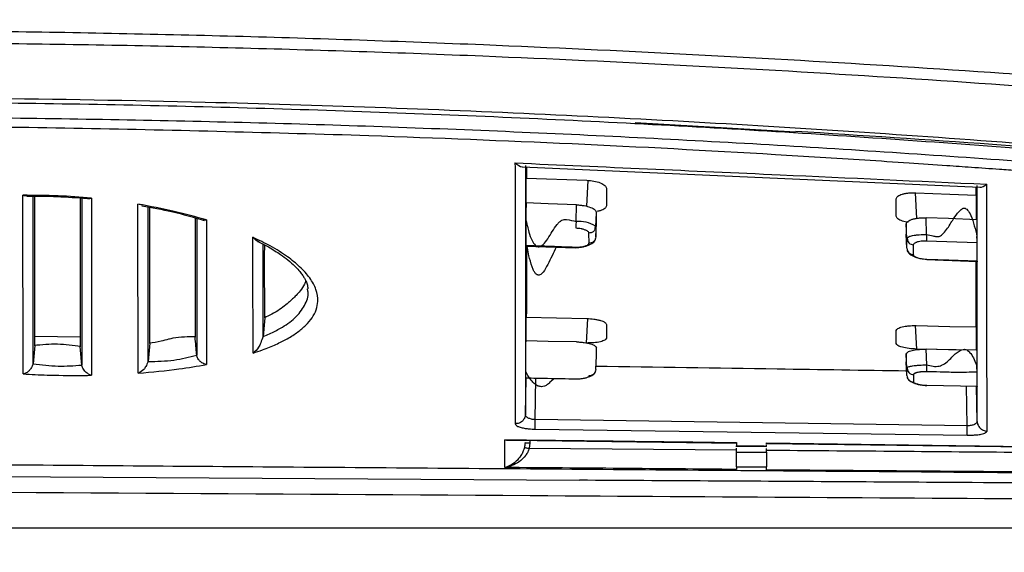
# Model space of a CAD drawing. Units: millimetres. Extents: x 1911 to 5760, y 990 to 3645.
# Drawn here: x 3560 to 3658, y 2780 to 2833 of the extents above; entities that cross this region are included whole.
import ezdxf

# ---------------------------------------------------------------- set-up
doc = ezdxf.new("R2010")
doc.units = ezdxf.units.MM
doc.styles.get("Standard").update_dxf_attribs({"font": 'arial.ttf'})
doc.dimstyles.new('ISO-25', dxfattribs={"dimscale": 10, "dimtxt": 2.5, "dimasz": 2.5, "dimexe": 1.25, "dimexo": 0.625, "dimtad": 1, "dimtxsty": 'Standard', "dimcen": 2.5, "dimadec": 0, "dimazin": 0, "dimtfac": 1, "dimtmove": 0, "dimatfit": 3, "dimfxl": 0, "dimarcsym": 0})

# ---------------------------------------------------------------- blocks, each defined once
blk = doc.blocks.new('*D13')
at = {"color": 0, "lineweight": -2, "transparency": 16777216}
for p, q in [((3334.931, 2825.907), (3334.931, 2613.623)), ((3818.128, 2806.546), (3818.128, 2613.623)), ((3359.931, 2626.123), (3793.128, 2626.123))]:
    blk.add_line(p, q, dxfattribs=at)
at = {"color": 0, "transparency": 16777216}
for points in [[(3359.931, 2630.29), (3359.931, 2621.957), (3334.931, 2626.123)], [(3793.128, 2630.29), (3793.128, 2621.957), (3818.128, 2626.123)]]:
    blk.add_solid(points, dxfattribs=at)
at = {"layer": 'Defpoints', "color": 0, "transparency": 16777216}
for p in [(3334.931, 2832.157), (3818.128, 2812.796), (3818.128, 2626.123)]:
    blk.add_point(p, dxfattribs=at)
at = {"color": 0, "transparency": 16777216, "insert": (3576.529, 2645.138), "char_height": 25, "attachment_point": 5}
blk.add_mtext('485', dxfattribs=at)
blk = doc.blocks.new('*D17')
at = {"color": 0, "lineweight": -2, "transparency": 16777216}
for p, q in [((3411.218, 3053.525), (3411.218, 3094.989)), ((3818.759, 2833.643), (3818.759, 3094.989)), ((3436.218, 3082.489), (3793.759, 3082.489))]:
    blk.add_line(p, q, dxfattribs=at)
at = {"color": 0, "transparency": 16777216}
for points in [[(3436.218, 3086.656), (3436.218, 3078.322), (3411.218, 3082.489)], [(3793.759, 3086.656), (3793.759, 3078.322), (3818.759, 3082.489)]]:
    blk.add_solid(points, dxfattribs=at)
at = {"layer": 'Defpoints', "color": 0, "transparency": 16777216}
for p in [(3818.759, 3082.489), (3411.218, 3047.275), (3818.759, 2827.393)]:
    blk.add_point(p, dxfattribs=at)
at = {"color": 0, "transparency": 16777216, "insert": (3614.989, 3101.512), "char_height": 25, "attachment_point": 5}
blk.add_mtext('430~500', dxfattribs=at)
blk = doc.blocks.new('*D21')
at = {"color": 0, "lineweight": -2, "transparency": 16777216}
for p, q in [((3258.9, 3447.848), (3258.9, 3622.301)), ((3818.759, 2827.393), (3818.759, 3622.301)), ((3283.9, 3609.801), (3793.759, 3609.801))]:
    blk.add_line(p, q, dxfattribs=at)
at = {"color": 0, "transparency": 16777216}
for points in [[(3283.9, 3613.967), (3283.9, 3605.634), (3258.9, 3609.801)], [(3793.759, 3613.967), (3793.759, 3605.634), (3818.759, 3609.801)]]:
    blk.add_solid(points, dxfattribs=at)
at = {"layer": 'Defpoints', "color": 0, "transparency": 16777216}
for p in [(3818.759, 3609.801), (3258.9, 3441.598), (3818.759, 2821.143)]:
    blk.add_point(p, dxfattribs=at)
at = {"color": 0, "transparency": 16777216, "insert": (3538.83, 3628.815), "char_height": 25, "attachment_point": 5}
blk.add_mtext('570', dxfattribs=at)

msp = doc.modelspace()

# ---------------------------------------------------------------- linework, layer by layer
at = {"color": 7, "linetype": 'Continuous', "lineweight": 25}
for p, q in [((3621.119, 2822.811), (3637.168, 2821.875)), ((3609.877, 2818.368), (3655.59, 2816.332)), ((3610.25, 2818.352), (3610.249, 2817.251)), ((3610.233, 2814.757), (3610.232, 2817.251)), ((3610.249, 2817.251), (3616.291, 2817.025)), ((3655.251, 2815.55), (3655.251, 2816.347)), ((3571.811, 2814.535), (3571.391, 2814.642)), ((3615.219, 2812.895), (3615.277, 2814.572)), ((3617.203, 2812.384), (3617.251, 2813.783)), ((3577.921, 2813.063), (3578.246, 2813.058)), ((3617.142, 2812.138), (3617.17, 2812.517)), ((3617.203, 2811.362), (3617.251, 2812.725)), ((3648.301, 2811.212), (3648.251, 2812.659)), ((3650.283, 2811.61), (3650.226, 2813.276)), ((3610.181, 2812.435), (3610.182, 2810.488)), ((3616.479, 2811.75), (3616.48, 2810.726)), ((3617.154, 2812.449), (3617.203, 2812.384)), ((3617.203, 2812.384), (3617.203, 2811.362)), ((3648.301, 2810.224), (3648.251, 2811.634)), ((3648.301, 2811.212), (3648.34, 2811.273)), ((3648.301, 2810.224), (3648.301, 2811.212)), ((3648.332, 2811.338), (3648.356, 2810.973)), ((3648.977, 2809.585), (3648.976, 2810.575)), ((3650.259, 2810.973), (3655.325, 2810.822)), ((3655.324, 2808.925), (3655.325, 2810.821)), ((3610.183, 2810.449), (3615.164, 2810.279)), ((3650.291, 2809.092), (3655.322, 2808.914)), ((3584.08, 2803.284), (3583.926, 2801.412)), ((3610.222, 2800.859), (3610.227, 2803.326)), ((3610.244, 2803.326), (3616.282, 2803.199)), ((3561.08, 2801.444), (3565.622, 2801.36)), ((3572.581, 2800.732), (3572.423, 2798.9)), ((3561.081, 2800.491), (3560.923, 2798.667)), ((3565.781, 2798.545), (3565.621, 2800.393)), ((3655.251, 2800.043), (3649.275, 2800.154)), ((3650.286, 2798.565), (3650.231, 2800.135)), ((3610.177, 2798.73), (3610.174, 2797.233)), ((3617.203, 2798.116), (3617.251, 2799.461)), ((3648.299, 2798.252), (3648.251, 2799.65)), ((3648.299, 2797.5), (3648.251, 2798.871)), ((3648.299, 2798.252), (3648.34, 2798.3)), ((3648.299, 2797.5), (3648.299, 2798.252)), ((3648.334, 2798.353), (3648.36, 2798.001)), ((3655.323, 2796.396), (3655.323, 2797.858)), ((3610.149, 2793.615), (3610.212, 2797.232)), ((3648.986, 2796.847), (3648.985, 2797.599)), ((3650.267, 2796.538), (3655.355, 2796.442)), ((3655.323, 2796.396), (3650.297, 2796.491)), ((3655.341, 2792.916), (3655.28, 2796.443)), ((3654.349, 2792.486), (3611.14, 2793.094)), ((3655.341, 2792.916), (3655.269, 2792.739)), ((3611.132, 2792.14), (3654.333, 2791.529)), ((3608.092, 2788.3), (3608.084, 2791.085)), ((3608.826, 2791.027), (3631.251, 2790.752)), ((3610.608, 2790.763), (3610.537, 2790.201)), ((3631.251, 2790.036), (3610.537, 2790.201)), ((3631.215, 2790.424), (3634.269, 2790.388)), ((3631.251, 2789.851), (3631.251, 2790.243)), ((3634.251, 2790.759), (3687.251, 2790.062)), ((3634.251, 2790.61), (3634.251, 2790.759)), ((3634.251, 2790.715), (3687.251, 2790.027)), ((3634.251, 2790.42), (3634.251, 2790.525)), ((3634.251, 2789.826), (3634.251, 2790.207)), ((3687.251, 2787.631), (3634.251, 2788.087)), ((3522.208, 2787.627), (3615.565, 2787.053)), ((3689.474, 2782.241), (3615.565, 2782.241))]:
    msp.add_line(p, q, dxfattribs=at)
at = {"color": 8, "linetype": 'Continuous', "lineweight": 25}
for p, q in [((3616.387, 2817.015), (3616.249, 2814.429)), ((3649.119, 2815.78), (3649.256, 2813.22)), ((3616.355, 2803.193), (3616.226, 2800.753)), ((3649.151, 2802.491), (3649.275, 2800.154)), ((3611.14, 2793.094), (3611.212, 2797.214)), ((3654.349, 2792.486), (3654.28, 2796.462)), ((3610.612, 2791.005), (3610.608, 2790.763)), ((3615.565, 2782.241), (3518.206, 2782.241))]:
    msp.add_line(p, q, dxfattribs=at)
at = {"color": 7, "linetype": 'Continuous', "lineweight": 25, "flags": 128}
for points in [[(3649.212, 2815.783), (3652.598, 2815.653), (3655.251, 2815.55)], [(3610.218, 2814.758), (3610.202, 2813.816), (3610.189, 2813.077)], [(3615.277, 2814.572), (3612.442, 2814.676), (3610.218, 2814.758)], [(3655.288, 2813.084), (3652.456, 2813.191), (3650.226, 2813.276)], [(3655.288, 2813.084), (3655.304, 2812.153), (3655.316, 2811.422)], [(3655.324, 2808.925), (3652.505, 2809.025), (3650.291, 2809.103)], [(3649.22, 2802.493), (3652.601, 2802.419), (3655.251, 2802.361)], [(3615.271, 2800.864), (3612.437, 2800.922), (3610.213, 2800.968)], [(3655.287, 2800.027), (3652.459, 2800.087), (3650.231, 2800.135)], [(3655.287, 2800.027), (3655.302, 2799.149), (3655.314, 2798.46)], [(3631.251, 2789.851), (3632.931, 2789.837), (3634.251, 2789.826)]]:
    msp.add_lwpolyline(points, dxfattribs=at)
at = {"color": 8, "linetype": 'Continuous', "lineweight": 25}
msp.add_arc((3615.552, 2809.922), 2.991, 57.62987, 96.39027, dxfattribs=at)
for points, knots in [([(3521.691, 2831.987), (3525.001, 2832.024), (3536.516, 2832.154), (3556.348, 2831.991), (3581.134, 2831.513), (3604.443, 2830.701), (3626.243, 2829.683), (3646.54, 2828.532), (3666.814, 2827.161), (3687.005, 2825.561), (3707.041, 2823.723), (3723.425, 2822), (3736.124, 2820.526), (3745.122, 2819.344), (3753.689, 2817.969), (3761.648, 2816.427), (3768.97, 2814.87), (3775.578, 2813.35), (3781.361, 2811.91), (3786.353, 2810.506), (3788.886, 2809.586), (3790.151, 2809.127)], [0, 0, 0, 0, 0.034242, 0.119149, 0.204057, 0.288906, 0.358278, 0.427809, 0.497338, 0.566758, 0.63604, 0.705245, 0.738158, 0.771126, 0.803976, 0.836757, 0.869645, 0.902437, 0.934929, 0.967516, 1, 1, 1, 1]), ([(3787.671, 2806.802), (3786.497, 2807.309), (3784.147, 2808.323), (3779.473, 2809.869), (3773.998, 2811.449), (3767.68, 2813.112), (3760.622, 2814.818), (3752.906, 2816.512), (3744.547, 2818.042), (3735.712, 2819.356), (3724.788, 2820.725), (3711.833, 2822.119), (3696.929, 2823.523), (3681.94, 2824.77), (3665.174, 2826.058), (3646.627, 2827.347), (3626.278, 2828.523), (3604.446, 2829.537), (3581.141, 2830.315), (3556.403, 2830.755), (3536.465, 2830.881), (3524.83, 2830.723), (3521.382, 2830.676)], [0, 0, 0, 0, 0.0318485, 0.0637928, 0.0956417, 0.1280596, 0.1605741, 0.1929809, 0.2256173, 0.2583778, 0.2910739, 0.3428282, 0.3946495, 0.4465465, 0.4984038, 0.5684548, 0.6385209, 0.7085709, 0.7937157, 0.8789209, 0.9641244, 1, 1, 1, 1]), ([(3520.09, 2825.185), (3524.629, 2825.242), (3536.528, 2825.391), (3555.89, 2825.286), (3576.373, 2824.932), (3595.125, 2824.364), (3612.138, 2823.668), (3629.161, 2822.787), (3646.166, 2821.725), (3663.123, 2820.481), (3680.038, 2819.071), (3696.915, 2817.445), (3708.124, 2816.271), (3713.728, 2815.685)], [0, 0, 0, 0, 0.070662, 0.185227, 0.299792, 0.38719, 0.474589, 0.562242, 0.649895, 0.737297, 0.8247, 0.912349, 1, 1, 1, 1]), ([(3519.625, 2823.212), (3522.581, 2823.261), (3534.23, 2823.455), (3554.709, 2823.362), (3581.006, 2822.924), (3607.359, 2822.028), (3633.709, 2820.715), (3660, 2818.975), (3686.202, 2816.853), (3703.544, 2815.115), (3712.221, 2814.246)], [0, 0, 0, 0, 0.046341, 0.182668, 0.318795, 0.454984, 0.591364, 0.727561, 0.863693, 1, 1, 1, 1]), ([(3519.404, 2822.273), (3525.36, 2822.35), (3540.787, 2822.55), (3565.848, 2822.335), (3584.953, 2821.789), (3594.5, 2821.516)], [0, 0, 0, 0, 0.239273, 0.619837, 1, 1, 1, 1]), ([(3617.144, 2812.144), (3617.123, 2812.104), (3617.079, 2812.024), (3616.983, 2811.923), (3616.869, 2811.841), (3616.703, 2811.765), (3616.568, 2811.756), (3616.479, 2811.75)], [0, 0, 0, 0, 0.16927, 0.342393, 0.515481, 0.684999, 1, 1, 1, 1]), ([(3648.34, 2811.273), (3648.346, 2811.287), (3648.366, 2811.33), (3648.532, 2811.407), (3648.812, 2811.496), (3649.183, 2811.554), (3649.644, 2811.603), (3650.031, 2811.607), (3650.283, 2811.61)], [0, 0, 0, 0, 0.071251, 0.22876, 0.447967, 0.592929, 0.734949, 1, 1, 1, 1]), ([(3648.356, 2810.98), (3648.4, 2810.905), (3648.489, 2810.755), (3648.719, 2810.61), (3648.892, 2810.586), (3648.976, 2810.575)], [0, 0, 0, 0, 0.340384, 0.681855, 1, 1, 1, 1]), ([(3615.165, 2810.304), (3615.165, 2810.296), (3615.164, 2810.274), (3615.164, 2810.278), (3615.165, 2810.305), (3615.166, 2810.318)], [0, 0, 0, 0, 0.237392, 0.634482, 1, 1, 1, 1]), ([(3650.291, 2809.098), (3650.291, 2809.089), (3650.29, 2809.066), (3650.29, 2809.066), (3650.291, 2809.091), (3650.291, 2809.103)], [0, 0, 0, 0, 0.238601, 0.634636, 1, 1, 1, 1]), ([(3648.34, 2798.3), (3648.346, 2798.31), (3648.366, 2798.342), (3648.531, 2798.399), (3648.813, 2798.469), (3649.184, 2798.514), (3649.646, 2798.554), (3650.033, 2798.561), (3650.286, 2798.565)], [0, 0, 0, 0, 0.0648858, 0.2228435, 0.443872, 0.5895384, 0.7325739, 1, 1, 1, 1]), ([(3648.359, 2798.009), (3648.403, 2797.933), (3648.493, 2797.78), (3648.725, 2797.632), (3648.901, 2797.61), (3648.985, 2797.599)], [0, 0, 0, 0, 0.337948, 0.680982, 1, 1, 1, 1]), ([(3610.008, 2793.15), (3609.958, 2793.075), (3609.866, 2792.934), (3609.682, 2792.805), (3609.501, 2792.721), (3609.316, 2792.678), (3609.197, 2792.692), (3609.14, 2792.699)], [0, 0, 0, 0, 0.253164, 0.475908, 0.617878, 0.815443, 1, 1, 1, 1]), ([(3655.269, 2792.739), (3655.209, 2792.688), (3655.119, 2792.611), (3654.914, 2792.54), (3654.74, 2792.503), (3654.548, 2792.483), (3654.415, 2792.485), (3654.349, 2792.486)], [0, 0, 0, 0, 0.339446, 0.506193, 0.671682, 0.836234, 1, 1, 1, 1]), ([(3655.422, 2792.549), (3655.485, 2792.441), (3655.579, 2792.278), (3655.78, 2792.122), (3655.955, 2792.027), (3656.149, 2791.96), (3656.265, 2791.936), (3656.322, 2791.924)], [0, 0, 0, 0, 0.322477, 0.485657, 0.649095, 0.829356, 1, 1, 1, 1])]:
    msp.add_open_spline(points, degree=3, knots=knots, dxfattribs=at)
at = {"color": 7, "linetype": 'Continuous', "lineweight": 25}
for points, knots in [([(3519.997, 2824.79), (3520.562, 2824.798), (3525.787, 2824.877), (3535.709, 2824.91), (3549.757, 2824.878), (3563.834, 2824.708), (3577.927, 2824.417), (3592.024, 2823.997), (3606.123, 2823.453), (3620.228, 2822.782), (3634.338, 2821.986), (3648.444, 2821.065), (3662.535, 2820.018), (3676.611, 2818.852), (3690.675, 2817.543), (3702.976, 2816.361), (3710.574, 2815.448), (3713.512, 2815.204), (3713.516, 2815.203)], [0, 0, 0, 0, 0.00882, 0.081483, 0.154104, 0.226725, 0.299374, 0.371931, 0.444437, 0.51703, 0.589695, 0.662418, 0.735186, 0.807967, 0.880927, 0.954076, 0.999938, 1, 1, 1, 1]), ([(3594.5, 2821.516), (3601.275, 2821.26), (3614.834, 2820.749), (3629.879, 2819.94), (3639.629, 2819.351), (3644.088, 2819.069), (3648.315, 2818.791), (3651.87, 2818.548), (3654.88, 2818.336), (3657.229, 2818.167), (3659.722, 2817.984), (3662.167, 2817.801), (3664.705, 2817.607), (3666.283, 2817.484), (3666.973, 2817.43)], [0, 0, 0, 0, 0.280032, 0.560411, 0.622069, 0.683617, 0.745062, 0.797181, 0.830995, 0.869874, 0.894612, 0.934432, 0.971331, 1, 1, 1, 1]), ([(3710.179, 2815.692), (3701.776, 2816.569), (3684.08, 2818.415), (3659.711, 2820.482), (3643.748, 2821.498), (3637.184, 2821.916)], [0, 0, 0, 0, 0.347441, 0.731656, 1, 1, 1, 1]), ([(3609.111, 2818.767), (3617.95, 2818.372), (3633.681, 2817.671), (3649.411, 2816.95), (3656.303, 2816.634)], [0, 0, 0, 0, 0.561865, 1, 1, 1, 1]), ([(3609.111, 2818.767), (3609.114, 2817.563), (3609.12, 2815.157), (3609.127, 2811.734), (3609.133, 2808.448), (3609.136, 2805.355), (3609.139, 2802.402), (3609.14, 2799.574), (3609.139, 2797.468), (3609.139, 2795.997), (3609.14, 2795.052), (3609.14, 2794.125), (3609.14, 2793.323), (3609.14, 2792.88), (3609.14, 2792.699)], [0, 0, 0, 0, 0.115399, 0.230797, 0.346193, 0.461588, 0.572439, 0.688331, 0.806081, 0.843617, 0.885174, 0.935144, 0.97342, 1, 1, 1, 1]), ([(3609.111, 2818.767), (3609.375, 2818.572), (3609.669, 2818.354), (3609.858, 2818.379), (3609.877, 2818.382)], [0, 0, 0, 0, 0.894721, 1, 1, 1, 1]), ([(3610.154, 2818.522), (3610.154, 2818.296), (3610.155, 2817.717), (3610.157, 2816.675), (3610.158, 2815.404), (3610.16, 2814.15), (3610.161, 2812.907), (3610.163, 2811.68), (3610.164, 2810.392), (3610.165, 2807.416), (3610.165, 2803.201), (3610.16, 2798.011), (3610.153, 2795.089), (3610.149, 2793.615)], [0, 0, 0, 0, 0.022621, 0.057884, 0.105769, 0.153588, 0.189512, 0.237874, 0.285576, 0.330247, 0.56873, 0.782448, 1, 1, 1, 1]), ([(3616.291, 2817.025), (3616.534, 2817.007), (3617.04, 2816.967), (3617.691, 2816.781), (3618.159, 2816.524), (3618.22, 2816.329), (3618.251, 2816.23)], [0, 0, 0, 0, 0.2265193, 0.4707953, 0.7307814, 1, 1, 1, 1]), ([(3655.341, 2792.916), (3655.341, 2793.329), (3655.341, 2794.156), (3655.342, 2795.459), (3655.342, 2796.807), (3655.342, 2798.205), (3655.342, 2799.652), (3655.343, 2801.243), (3655.343, 2803.268), (3655.343, 2805.852), (3655.344, 2809.018), (3655.345, 2812.566), (3655.345, 2815.166), (3655.345, 2816.51)], [0, 0, 0, 0, 0.066949, 0.13395, 0.20101, 0.26814, 0.335348, 0.402632, 0.482866, 0.599269, 0.725191, 0.857972, 1, 1, 1, 1]), ([(3655.591, 2816.341), (3655.603, 2816.339), (3655.768, 2816.3), (3656.046, 2816.474), (3656.303, 2816.634)], [0, 0, 0, 0, 0.074607, 1, 1, 1, 1]), ([(3656.322, 2791.924), (3656.322, 2792.062), (3656.322, 2792.395), (3656.323, 2792.919), (3656.324, 2793.464), (3656.324, 2793.896), (3656.324, 2794.224), (3656.324, 2794.478), (3656.323, 2794.734), (3656.323, 2794.992), (3656.322, 2795.251), (3656.322, 2795.513), (3656.321, 2795.692), (3656.321, 2795.811), (3656.321, 2795.914), (3656.321, 2796.281), (3656.32, 2796.827), (3656.319, 2797.504), (3656.319, 2798.127), (3656.318, 2798.646), (3656.318, 2799.066), (3656.317, 2799.366), (3656.317, 2799.668), (3656.317, 2799.972), (3656.316, 2800.278), (3656.316, 2800.586), (3656.316, 2800.977), (3656.315, 2801.568), (3656.314, 2802.478), (3656.313, 2803.756), (3656.311, 2805.426), (3656.31, 2807.519), (3656.308, 2810.075), (3656.305, 2813.126), (3656.303, 2815.418), (3656.303, 2816.634)], [0, 0, 0, 0, 0.021594, 0.052388, 0.08072, 0.104339, 0.116782, 0.129223, 0.141661, 0.154096, 0.166528, 0.178958, 0.191385, 0.191915, 0.195736, 0.206037, 0.243487, 0.271479, 0.298422, 0.32734, 0.340391, 0.353442, 0.366492, 0.379543, 0.392594, 0.405645, 0.418695, 0.4421, 0.479578, 0.53113, 0.596756, 0.676456, 0.77023, 0.878078, 1, 1, 1, 1]), ([(3566.746, 2815.244), (3565.634, 2815.334), (3563.353, 2815.517), (3561.063, 2815.522), (3559.889, 2815.524)], [0, 0, 0, 0, 0.4872013, 1, 1, 1, 1]), ([(3559.918, 2797.664), (3559.914, 2800.346), (3559.905, 2805.711), (3559.894, 2812.253), (3559.889, 2815.524)], [0, 0, 0, 0, 0.4999969, 1, 1, 1, 1]), ([(3560.297, 2815.469), (3560.272, 2815.464), (3560.181, 2815.446), (3560.039, 2815.476), (3559.929, 2815.511), (3559.889, 2815.524)], [0, 0, 0, 0, 0.200784, 0.708153, 1, 1, 1, 1]), ([(3618.251, 2816.23), (3618.251, 2815.896), (3618.251, 2815.301), (3618.251, 2814.717), (3618.251, 2814.46)], [0, 0, 0, 0, 0.559941, 1, 1, 1, 1]), ([(3647.251, 2815.161), (3647.281, 2815.254), (3647.34, 2815.436), (3647.737, 2815.619), (3648.146, 2815.718), (3648.593, 2815.784), (3648.967, 2815.783), (3649.212, 2815.783)], [0, 0, 0, 0, 0.2680026, 0.5257922, 0.6487783, 0.7708609, 1, 1, 1, 1]), ([(3655.251, 2815.55), (3655.251, 2814.969), (3655.251, 2814.135), (3655.251, 2813.33), (3655.251, 2813.085)], [0, 0, 0, 0, 0.69644, 1, 1, 1, 1]), ([(3560.297, 2815.447), (3561.305, 2815.446), (3563.325, 2815.444), (3565.339, 2815.282), (3566.349, 2815.2)], [0, 0, 0, 0, 0.498608, 1, 1, 1, 1]), ([(3560.923, 2798.667), (3560.923, 2798.942), (3560.924, 2799.591), (3560.93, 2800.66), (3560.933, 2801.829), (3560.933, 2802.933), (3560.931, 2803.935), (3560.93, 2804.937), (3560.929, 2806.03), (3560.927, 2809.391), (3560.925, 2812.651), (3560.923, 2815.438)], [0, 0, 0, 0, 0.055184, 0.130468, 0.201409, 0.276523, 0.342145, 0.393891, 0.465332, 0.542869, 1, 1, 1, 1]), ([(3561.081, 2800.491), (3561.079, 2803.062), (3561.078, 2807.586), (3561.075, 2813.069), (3561.074, 2815.436)], [0, 0, 0, 0, 0.56828, 1, 1, 1, 1]), ([(3565.628, 2815.249), (3565.627, 2812.895), (3565.624, 2807.443), (3565.622, 2802.948), (3565.621, 2800.393)], [0, 0, 0, 0, 0.431667, 1, 1, 1, 1]), ([(3565.787, 2815.238), (3565.787, 2814.509), (3565.785, 2812.87), (3565.782, 2810.428), (3565.779, 2807.803), (3565.776, 2805.194), (3565.778, 2802.671), (3565.781, 2800.439), (3565.781, 2799.142), (3565.781, 2798.545)], [0, 0, 0, 0, 0.1177426, 0.2645503, 0.4116013, 0.5743212, 0.737076, 0.8790306, 1, 1, 1, 1]), ([(3566.351, 2815.221), (3566.377, 2815.214), (3566.499, 2815.182), (3566.638, 2815.217), (3566.746, 2815.244)], [0, 0, 0, 0, 0.218055, 1, 1, 1, 1]), ([(3566.746, 2815.244), (3566.746, 2811.997), (3566.746, 2805.503), (3566.747, 2800.184), (3566.748, 2797.525)], [0, 0, 0, 0, 0.5, 1, 1, 1, 1]), ([(3578.246, 2813.058), (3577.191, 2813.359), (3575.049, 2813.971), (3572.622, 2814.416), (3571.391, 2814.642)], [0, 0, 0, 0, 0.492441, 1, 1, 1, 1]), ([(3571.419, 2797.74), (3571.414, 2800.287), (3571.406, 2805.381), (3571.396, 2811.555), (3571.391, 2814.642)], [0, 0, 0, 0, 0.4999969, 1, 1, 1, 1]), ([(3615.277, 2814.572), (3615.404, 2814.565), (3615.657, 2814.551), (3616.15, 2814.477), (3616.701, 2814.326), (3617.161, 2814.07), (3617.22, 2813.879), (3617.251, 2813.783)], [0, 0, 0, 0, 0.1182122, 0.2357714, 0.4808092, 0.7367747, 1, 1, 1, 1]), ([(3647.251, 2813.443), (3647.251, 2813.761), (3647.251, 2814.328), (3647.251, 2814.907), (3647.251, 2815.161)], [0, 0, 0, 0, 0.560058, 1, 1, 1, 1]), ([(3571.801, 2814.479), (3572.808, 2814.294), (3575.021, 2813.888), (3576.973, 2813.327), (3578.036, 2813.021)], [0, 0, 0, 0, 0.455042, 1, 1, 1, 1]), ([(3572.423, 2798.9), (3572.426, 2799.773), (3572.432, 2801.59), (3572.433, 2804.464), (3572.427, 2807.601), (3572.426, 2810.908), (3572.425, 2813.256), (3572.424, 2814.356)], [0, 0, 0, 0, 0.183165, 0.381311, 0.586, 0.80611, 1, 1, 1, 1]), ([(3572.581, 2800.732), (3572.58, 2803.116), (3572.578, 2807.257), (3572.576, 2812.22), (3572.575, 2814.326)], [0, 0, 0, 0, 0.575749, 1, 1, 1, 1]), ([(3617.251, 2812.725), (3617.251, 2812.921), (3617.251, 2813.272), (3617.251, 2813.627), (3617.251, 2813.783)], [0, 0, 0, 0, 0.560032, 1, 1, 1, 1]), ([(3618.251, 2814.46), (3618.219, 2814.37), (3618.156, 2814.189), (3617.757, 2814.005), (3617.429, 2813.933), (3617.322, 2813.909)], [0, 0, 0, 0, 0.402292, 0.804028, 1, 1, 1, 1]), ([(3652.975, 2813.172), (3653.147, 2813.43), (3653.389, 2813.795), (3653.745, 2814.134), (3653.936, 2814.23), (3654.049, 2814.248), (3654.142, 2814.229), (3654.256, 2814.173), (3654.48, 2813.958), (3654.937, 2813.047), (3655.15, 2812.134), (3655.316, 2811.422)], [0, 0, 0, 0, 0.195932, 0.276374, 0.305713, 0.329909, 0.346765, 0.365041, 0.409095, 0.539441, 1, 1, 1, 1]), ([(3577.127, 2813.263), (3577.126, 2811.474), (3577.124, 2807.162), (3577.122, 2803.499), (3577.121, 2801.357)], [0, 0, 0, 0, 0.41496, 1, 1, 1, 1]), ([(3577.285, 2813.221), (3577.284, 2812.443), (3577.283, 2810.716), (3577.28, 2808.221), (3577.279, 2806.274), (3577.277, 2804.974), (3577.275, 2804.166), (3577.275, 2803.389), (3577.274, 2802.648), (3577.275, 2801.851), (3577.278, 2801), (3577.28, 2800.183), (3577.28, 2799.735), (3577.28, 2799.535)], [0, 0, 0, 0, 0.155985, 0.346534, 0.524793, 0.577894, 0.63913, 0.70853, 0.756236, 0.810131, 0.891397, 0.951253, 1, 1, 1, 1]), ([(3578.246, 2813.058), (3578.246, 2810.448), (3578.246, 2805.227), (3578.247, 2800.809), (3578.247, 2798.6)], [0, 0, 0, 0, 0.5, 1, 1, 1, 1]), ([(3610.189, 2813.077), (3610.188, 2813.008), (3610.185, 2812.866), (3610.182, 2812.676), (3610.18, 2812.521), (3610.181, 2812.465), (3610.181, 2812.437)], [0, 0, 0, 0, 0.244903, 0.501028, 0.75661, 1, 1, 1, 1]), ([(3610.189, 2813.077), (3610.189, 2813.077), (3610.19, 2813.077), (3610.191, 2813.076), (3610.193, 2813.075), (3610.196, 2813.071), (3610.202, 2813.055), (3610.213, 2813.01), (3610.234, 2812.909), (3610.279, 2812.708), (3610.364, 2812.343), (3610.524, 2811.751), (3610.72, 2811.174), (3610.954, 2810.745), (3611.111, 2810.545), (3611.274, 2810.42), (3611.443, 2810.372), (3611.611, 2810.397), (3611.77, 2810.479), (3612.061, 2810.716), (3612.587, 2811.438), (3613.031, 2812.261), (3613.545, 2812.852), (3613.782, 2813.034), (3614.034, 2813.111), (3614.52, 2813.087), (3614.908, 2812.981), (3615.219, 2812.895)], [0, 0, 0, 0, 0.000128, 0.000267, 0.000427, 0.000915, 0.002175, 0.006594, 0.017903, 0.040208, 0.082146, 0.155771, 0.265846, 0.30485, 0.33516, 0.358864, 0.378797, 0.398206, 0.419576, 0.444057, 0.535642, 0.744296, 0.787135, 0.822638, 0.852838, 0.881746, 1, 1, 1, 1]), ([(3615.219, 2812.895), (3615.217, 2812.825), (3615.212, 2812.683), (3615.205, 2812.495), (3615.199, 2812.345), (3615.197, 2812.288), (3615.196, 2812.261)], [0, 0, 0, 0, 0.255805, 0.515238, 0.766502, 1, 1, 1, 1]), ([(3648.44, 2812.799), (3648.237, 2812.843), (3647.793, 2812.939), (3647.347, 2813.175), (3647.283, 2813.354), (3647.251, 2813.443)], [0, 0, 0, 0, 0.2969727, 0.6488354, 1, 1, 1, 1]), ([(3648.251, 2812.659), (3648.28, 2812.75), (3648.339, 2812.927), (3648.726, 2813.107), (3649.13, 2813.207), (3649.472, 2813.256), (3649.842, 2813.283), (3650.097, 2813.278), (3650.226, 2813.276)], [0, 0, 0, 0, 0.262153, 0.514976, 0.637708, 0.760547, 0.879578, 1, 1, 1, 1]), ([(3648.251, 2812.659), (3648.251, 2812.467), (3648.251, 2812.123), (3648.251, 2811.783), (3648.251, 2811.634)], [0, 0, 0, 0, 0.559967, 1, 1, 1, 1]), ([(3650.283, 2811.61), (3650.494, 2811.567), (3650.823, 2811.499), (3651.236, 2811.389), (3651.498, 2811.388), (3651.796, 2811.515), (3652.251, 2812.017), (3652.635, 2812.622), (3652.918, 2813.079), (3652.975, 2813.172)], [0, 0, 0, 0, 0.180294, 0.281729, 0.358536, 0.393002, 0.550072, 0.908826, 1, 1, 1, 1]), ([(3615.196, 2812.261), (3615.286, 2812.256), (3615.467, 2812.247), (3615.666, 2812.216), (3615.892, 2812.167), (3616.043, 2812.118), (3616.241, 2812.034), (3616.375, 2811.954), (3616.456, 2811.857), (3616.476, 2811.797), (3616.48, 2811.764), (3616.48, 2811.754), (3616.479, 2811.75)], [0, 0, 0, 0, 0.127499, 0.257562, 0.298555, 0.493793, 0.537223, 0.732156, 0.859699, 0.954561, 0.983456, 1, 1, 1, 1]), ([(3617.203, 2812.384), (3617.195, 2812.3), (3617.187, 2812.215), (3617.144, 2812.144), (3617.144, 2812.144)], [0, 0, 0, 0, 0.999299, 1, 1, 1, 1]), ([(3650.283, 2811.61), (3650.28, 2811.542), (3650.275, 2811.402), (3650.268, 2811.213), (3650.262, 2811.059), (3650.26, 2811.001), (3650.259, 2810.973)], [0, 0, 0, 0, 0.2436567, 0.4991932, 0.7551636, 1, 1, 1, 1]), ([(3582.915, 2799.748), (3582.912, 2801.547), (3582.906, 2805.146), (3582.9, 2809.264), (3582.896, 2811.323)], [0, 0, 0, 0, 0.500001, 1, 1, 1, 1]), ([(3582.915, 2799.748), (3583.234, 2799.854), (3584.055, 2800.129), (3585.219, 2800.606), (3586.399, 2801.199), (3587.404, 2801.838), (3588.235, 2802.538), (3588.86, 2803.285), (3589.266, 2804.083), (3589.447, 2805.023), (3589.28, 2806.089), (3588.657, 2807.254), (3587.673, 2808.353), (3586.34, 2809.422), (3584.786, 2810.411), (3583.489, 2811.037), (3582.896, 2811.323)], [0, 0, 0, 0, 0.038321, 0.09903, 0.157729, 0.221507, 0.284536, 0.350047, 0.417295, 0.485639, 0.579893, 0.670989, 0.758927, 0.837679, 0.925766, 1, 1, 1, 1]), ([(3583.512, 2810.885), (3583.496, 2810.887), (3583.307, 2810.919), (3583.093, 2811.13), (3582.896, 2811.323)], [0, 0, 0, 0, 0.081355, 1, 1, 1, 1]), ([(3583.37, 2810.909), (3583.744, 2810.726), (3584.614, 2810.302), (3585.578, 2809.672), (3586.445, 2809.032), (3587.042, 2808.503), (3587.493, 2808.026), (3587.795, 2807.643), (3588.009, 2807.316), (3588.19, 2806.975), (3588.343, 2806.614), (3588.375, 2806.333), (3588.393, 2806.182)], [0, 0, 0, 0, 0.110901, 0.258022, 0.363692, 0.483335, 0.571378, 0.651709, 0.719125, 0.778938, 0.880276, 1, 1, 1, 1]), ([(3583.926, 2801.412), (3583.926, 2801.893), (3583.926, 2802.873), (3583.927, 2804.439), (3583.93, 2805.966), (3583.933, 2807.544), (3583.936, 2809.055), (3583.935, 2810.126), (3583.935, 2810.622)], [0, 0, 0, 0, 0.16993, 0.345735, 0.5274, 0.66974, 0.847145, 1, 1, 1, 1]), ([(3584.08, 2803.284), (3584.077, 2804.726), (3584.071, 2806.986), (3584.074, 2809.603), (3584.075, 2810.552)], [0, 0, 0, 0, 0.637586, 1, 1, 1, 1]), ([(3615.148, 2810.305), (3615.268, 2810.309), (3615.509, 2810.316), (3615.874, 2810.365), (3616.222, 2810.446), (3616.535, 2810.557), (3616.801, 2810.694), (3617.005, 2810.853), (3617.141, 2811.029), (3617.163, 2811.154), (3617.174, 2811.216)], [0, 0, 0, 0, 0.117663, 0.237466, 0.359105, 0.483509, 0.610608, 0.739554, 0.869402, 1, 1, 1, 1]), ([(3616.48, 2810.726), (3616.48, 2810.715), (3616.478, 2810.654), (3616.417, 2810.566), (3616.277, 2810.486), (3616.176, 2810.446), (3616.009, 2810.39), (3615.782, 2810.34), (3615.449, 2810.313), (3615.266, 2810.316), (3615.165, 2810.318)], [0, 0, 0, 0, 0.0482646, 0.2660822, 0.3864196, 0.4608641, 0.504425, 0.7400088, 0.8574012, 1, 1, 1, 1]), ([(3617.199, 2811.363), (3617.186, 2811.276), (3617.165, 2811.145), (3617.066, 2810.991), (3616.939, 2810.86), (3616.74, 2810.745), (3616.564, 2810.732), (3616.48, 2810.726)], [0, 0, 0, 0, 0.251425, 0.383703, 0.516456, 0.771267, 1, 1, 1, 1]), ([(3648.301, 2811.212), (3648.305, 2811.129), (3648.308, 2811.046), (3648.356, 2810.98), (3648.356, 2810.98)], [0, 0, 0, 0, 0.997892, 1, 1, 1, 1]), ([(3648.976, 2810.575), (3648.992, 2810.635), (3649.016, 2810.722), (3649.174, 2810.81), (3649.272, 2810.85), (3649.366, 2810.881), (3649.503, 2810.92), (3649.725, 2810.96), (3649.999, 2810.98), (3650.179, 2810.975), (3650.259, 2810.973)], [0, 0, 0, 0, 0.266944, 0.387531, 0.466116, 0.505463, 0.590061, 0.741447, 0.884206, 1, 1, 1, 1]), ([(3655.325, 2810.821), (3655.324, 2810.86), (3655.324, 2810.933), (3655.322, 2811.079), (3655.319, 2811.243), (3655.317, 2811.362), (3655.316, 2811.422)], [0, 0, 0, 0, 0.273579, 0.521053, 0.757466, 1, 1, 1, 1]), ([(3610.183, 2810.453), (3610.183, 2810.452), (3610.182, 2810.447), (3610.182, 2810.472), (3610.182, 2810.488)], [0, 0, 0, 0, 0.378138, 1, 1, 1, 1]), ([(3615.165, 2810.318), (3614.236, 2810.35), (3612.574, 2810.408), (3610.913, 2810.463), (3610.182, 2810.488)], [0, 0, 0, 0, 0.559864, 1, 1, 1, 1]), ([(3610.258, 2810.452), (3610.26, 2809.77), (3610.267, 2807.195), (3610.254, 2804.965), (3610.244, 2803.326)], [0, 0, 0, 0, 0.265113, 1, 1, 1, 1]), ([(3613.243, 2810.345), (3612.96, 2809.762), (3612.547, 2808.912), (3612.068, 2807.997), (3611.772, 2807.675), (3611.614, 2807.566), (3611.461, 2807.536), (3611.333, 2807.573), (3611.227, 2807.646), (3611.098, 2807.79), (3610.955, 2808.035), (3610.722, 2808.607), (3610.531, 2809.363), (3610.388, 2810.059), (3610.332, 2810.379), (3610.32, 2810.444)], [0, 0, 0, 0, 0.294147, 0.429544, 0.46347, 0.49132, 0.515153, 0.531408, 0.550168, 0.573128, 0.618029, 0.678127, 0.852365, 0.970206, 1, 1, 1, 1]), ([(3648.301, 2810.224), (3648.313, 2810.144), (3648.338, 2809.979), (3648.495, 2809.768), (3648.718, 2809.619), (3648.893, 2809.596), (3648.977, 2809.585)], [0, 0, 0, 0, 0.241003, 0.500006, 0.759006, 1, 1, 1, 1]), ([(3648.326, 2810.096), (3648.336, 2810.035), (3648.357, 2809.914), (3648.487, 2809.736), (3648.685, 2809.571), (3648.947, 2809.425), (3649.166, 2809.327), (3649.303, 2809.288), (3649.324, 2809.282)], [0, 0, 0, 0, 0.197768, 0.39358, 0.587314, 0.77818, 0.965238, 1, 1, 1, 1]), ([(3650.291, 2809.103), (3650.182, 2809.109), (3649.998, 2809.118), (3649.668, 2809.168), (3649.338, 2809.26), (3649.096, 2809.381), (3648.99, 2809.493), (3648.981, 2809.554), (3648.977, 2809.585)], [0, 0, 0, 0, 0.154646, 0.260111, 0.496558, 0.734175, 0.860965, 1, 1, 1, 1]), ([(3655.251, 2802.361), (3655.251, 2803.898), (3655.251, 2805.944), (3655.251, 2808.325), (3655.251, 2808.917)], [0, 0, 0, 0, 0.751548, 1, 1, 1, 1]), ([(3655.324, 2808.925), (3655.324, 2808.911), (3655.324, 2808.885), (3655.323, 2808.886), (3655.323, 2808.91), (3655.322, 2808.919)], [0, 0, 0, 0, 0.387691, 0.774052, 1, 1, 1, 1]), ([(3588.18, 2806.971), (3588.143, 2806.858), (3588.03, 2806.513), (3587.698, 2806.035), (3587.169, 2805.439), (3586.418, 2804.733), (3585.387, 2803.923), (3584.474, 2803.476), (3584.084, 2803.285)], [0, 0, 0, 0, 0.089232, 0.272006, 0.394575, 0.582143, 0.821382, 1, 1, 1, 1]), ([(3583.926, 2801.412), (3584.138, 2801.502), (3584.764, 2801.769), (3585.603, 2802.182), (3586.439, 2802.706), (3587.352, 2803.457), (3588.127, 2804.509), (3588.506, 2805.494), (3588.379, 2806.066), (3588.355, 2806.174)], [0, 0, 0, 0, 0.07069, 0.208692, 0.317671, 0.438945, 0.688311, 0.94157, 1, 1, 1, 1]), ([(3616.282, 2803.199), (3616.53, 2803.186), (3616.91, 2803.167), (3617.36, 2803.09), (3617.768, 2802.989), (3618.161, 2802.824), (3618.221, 2802.676), (3618.251, 2802.602)], [0, 0, 0, 0, 0.23339, 0.357152, 0.481692, 0.738892, 1, 1, 1, 1]), ([(3618.251, 2802.602), (3618.251, 2802.346), (3618.251, 2801.888), (3618.251, 2801.442), (3618.251, 2801.246)], [0, 0, 0, 0, 0.560181, 1, 1, 1, 1]), ([(3647.251, 2802.003), (3647.28, 2802.073), (3647.339, 2802.212), (3647.732, 2802.355), (3648.14, 2802.434), (3648.591, 2802.489), (3648.971, 2802.492), (3649.22, 2802.493)], [0, 0, 0, 0, 0.2601274, 0.5163167, 0.6407367, 0.7647051, 1, 1, 1, 1]), ([(3647.251, 2800.698), (3647.251, 2800.939), (3647.251, 2801.369), (3647.251, 2801.809), (3647.251, 2802.003)], [0, 0, 0, 0, 0.5598221, 1, 1, 1, 1]), ([(3655.251, 2802.361), (3655.251, 2801.919), (3655.251, 2801.129), (3655.251, 2800.374), (3655.251, 2800.043)], [0, 0, 0, 0, 0.56032, 1, 1, 1, 1]), ([(3577.186, 2801.362), (3576.425, 2801.369), (3575.524, 2801.377), (3574.356, 2801.101), (3573.582, 2800.878), (3572.915, 2800.791), (3572.513, 2800.739)], [0, 0, 0, 0, 0.4999705, 0.5919281, 0.7540121, 1, 1, 1, 1]), ([(3577.28, 2799.535), (3577.26, 2799.763), (3577.235, 2800.048), (3577.209, 2800.348), (3577.202, 2800.424), (3577.2, 2800.443), (3577.2, 2800.448), (3577.2, 2800.449), (3577.162, 2800.751), (3577.142, 2801.054), (3577.121, 2801.357)], [0, 0, 0, 0, 0.375402, 0.469767, 0.493608, 0.499707, 0.501293, 0.501849, 0.501898, 1, 1, 1, 1]), ([(3583.928, 2801.412), (3583.842, 2801.19), (3583.676, 2800.761), (3583.413, 2800.159), (3583.116, 2799.914), (3582.915, 2799.748)], [0, 0, 0, 0, 0.258053, 0.499586, 1, 1, 1, 1]), ([(3615.271, 2800.864), (3615.399, 2800.86), (3615.655, 2800.85), (3616.15, 2800.797), (3616.701, 2800.685), (3617.161, 2800.491), (3617.221, 2800.346), (3617.251, 2800.273)], [0, 0, 0, 0, 0.120937, 0.240846, 0.487835, 0.741953, 1, 1, 1, 1]), ([(3618.251, 2801.246), (3618.22, 2801.177), (3618.159, 2801.038), (3617.685, 2800.871), (3617.012, 2800.762), (3616.485, 2800.756), (3616.226, 2800.753)], [0, 0, 0, 0, 0.252713, 0.507631, 0.758271, 1, 1, 1, 1]), ([(3649.275, 2800.154), (3649.016, 2800.166), (3648.488, 2800.19), (3647.815, 2800.319), (3647.343, 2800.496), (3647.281, 2800.631), (3647.251, 2800.698)], [0, 0, 0, 0, 0.2417346, 0.4938004, 0.749254, 1, 1, 1, 1]), ([(3565.696, 2800.4), (3564.915, 2800.506), (3563.356, 2800.719), (3561.789, 2800.571), (3561.006, 2800.498)], [0, 0, 0, 0, 0.5003161, 1, 1, 1, 1]), ([(3617.251, 2799.461), (3617.251, 2799.612), (3617.251, 2799.88), (3617.251, 2800.153), (3617.251, 2800.273)], [0, 0, 0, 0, 0.559892, 1, 1, 1, 1]), ([(3648.251, 2799.65), (3648.28, 2799.718), (3648.339, 2799.854), (3648.797, 2800.021), (3649.349, 2800.107), (3649.846, 2800.137), (3650.102, 2800.136), (3650.231, 2800.135)], [0, 0, 0, 0, 0.256677, 0.509329, 0.757036, 0.877751, 1, 1, 1, 1]), ([(3650.286, 2798.565), (3650.711, 2798.46), (3651.222, 2798.335), (3652.122, 2798.636), (3652.717, 2799.256), (3653.322, 2799.836), (3653.681, 2800.02), (3653.758, 2800.059)], [0, 0, 0, 0, 0.31468, 0.377628, 0.699796, 0.935276, 1, 1, 1, 1]), ([(3653.758, 2800.059), (3653.778, 2800.068), (3653.874, 2800.107), (3654.031, 2800.142), (3654.225, 2800.102), (3654.456, 2799.976), (3654.912, 2799.466), (3655.141, 2798.893), (3655.314, 2798.46)], [0, 0, 0, 0, 0.026262, 0.124688, 0.18918, 0.260506, 0.439922, 1, 1, 1, 1]), ([(3572.424, 2798.9), (3572.343, 2798.727), (3572.205, 2798.429), (3571.917, 2797.966), (3571.625, 2797.834), (3571.419, 2797.74)], [0, 0, 0, 0, 0.292563, 0.500984, 1, 1, 1, 1]), ([(3572.423, 2798.9), (3573.297, 2798.921), (3575.005, 2798.961), (3576.533, 2799.346), (3577.28, 2799.535)], [0, 0, 0, 0, 0.511383, 1, 1, 1, 1]), ([(3578.247, 2798.6), (3578.158, 2798.622), (3578, 2798.661), (3577.814, 2798.77), (3577.706, 2798.851), (3577.657, 2798.893), (3577.642, 2798.906), (3577.549, 2798.993), (3577.426, 2799.137), (3577.304, 2799.353), (3577.289, 2799.475), (3577.281, 2799.535)], [0, 0, 0, 0, 0.206044, 0.362094, 0.461305, 0.488865, 0.49711, 0.501674, 0.75235, 0.877622, 1, 1, 1, 1]), ([(3648.251, 2799.65), (3648.251, 2799.503), (3648.251, 2799.242), (3648.251, 2798.984), (3648.251, 2798.871)], [0, 0, 0, 0, 0.560109, 1, 1, 1, 1]), ([(3560.922, 2798.667), (3560.847, 2798.507), (3560.727, 2798.256), (3560.51, 2797.946), (3560.234, 2797.759), (3560.024, 2797.696), (3559.918, 2797.664)], [0, 0, 0, 0, 0.318463, 0.500599, 0.749335, 1, 1, 1, 1]), ([(3560.923, 2798.667), (3561.756, 2798.568), (3563.372, 2798.375), (3564.995, 2798.49), (3565.781, 2798.545)], [0, 0, 0, 0, 0.515415, 1, 1, 1, 1]), ([(3566.748, 2797.525), (3566.649, 2797.561), (3566.448, 2797.635), (3566.148, 2797.869), (3565.925, 2798.134), (3565.809, 2798.382), (3565.79, 2798.494), (3565.781, 2798.545)], [0, 0, 0, 0, 0.247022, 0.500995, 0.791339, 0.904648, 1, 1, 1, 1]), ([(3571.419, 2797.74), (3572.811, 2797.864), (3575.216, 2798.078), (3577.349, 2798.445), (3578.247, 2798.6)], [0, 0, 0, 0, 0.578548, 1, 1, 1, 1]), ([(3613.016, 2797.181), (3612.904, 2797.091), (3612.683, 2796.911), (3612.407, 2796.611), (3612.082, 2796.428), (3611.75, 2796.365), (3611.417, 2796.439), (3611.097, 2796.636), (3610.636, 2797.092), (3610.377, 2797.552), (3610.189, 2797.884)], [0, 0, 0, 0, 0.113826, 0.226469, 0.320746, 0.404586, 0.488906, 0.584456, 0.698871, 1, 1, 1, 1]), ([(3616.414, 2797.357), (3616.448, 2797.367), (3616.59, 2797.411), (3616.791, 2797.508), (3617, 2797.645), (3617.137, 2797.797), (3617.16, 2797.905), (3617.171, 2797.959)], [0, 0, 0, 0, 0.0723373, 0.2995248, 0.5304344, 0.7639158, 1, 1, 1, 1]), ([(3617.198, 2798.116), (3617.185, 2798.029), (3617.165, 2797.897), (3617.07, 2797.742), (3616.946, 2797.607), (3616.75, 2797.487), (3616.575, 2797.471), (3616.491, 2797.464)], [0, 0, 0, 0, 0.249298, 0.380871, 0.513299, 0.768877, 1, 1, 1, 1]), ([(3617.215, 2798.442), (3623.249, 2798.353), (3633.605, 2798.202), (3643.961, 2798.045), (3648.282, 2797.98)], [0, 0, 0, 0, 0.582712, 1, 1, 1, 1]), ([(3648.302, 2798.252), (3648.306, 2798.166), (3648.309, 2798.079), (3648.358, 2798.01), (3648.359, 2798.009)], [0, 0, 0, 0, 0.985059, 1, 1, 1, 1]), ([(3648.985, 2797.599), (3648.985, 2797.608), (3648.987, 2797.654), (3649.047, 2797.72), (3649.183, 2797.78), (3649.283, 2797.811), (3649.392, 2797.84), (3649.516, 2797.866), (3649.647, 2797.884), (3649.719, 2797.893), (3649.82, 2797.903), (3650.001, 2797.915), (3650.18, 2797.913), (3650.272, 2797.913)], [0, 0, 0, 0, 0.050256, 0.26553, 0.385701, 0.460801, 0.503541, 0.621008, 0.703482, 0.727503, 0.740057, 0.86643, 1, 1, 1, 1]), ([(3650.286, 2798.565), (3650.284, 2798.493), (3650.281, 2798.345), (3650.277, 2798.146), (3650.273, 2797.989), (3650.272, 2797.938), (3650.272, 2797.913)], [0, 0, 0, 0, 0.242761, 0.498998, 0.755752, 1, 1, 1, 1]), ([(3650.272, 2797.913), (3650.721, 2797.904), (3651.667, 2797.884), (3653.002, 2797.841), (3654.235, 2797.848), (3654.973, 2797.863), (3655.323, 2797.87)], [0, 0, 0, 0, 0.266356, 0.560901, 0.791339, 1, 1, 1, 1]), ([(3655.323, 2797.858), (3655.322, 2797.899), (3655.322, 2797.982), (3655.319, 2798.149), (3655.317, 2798.311), (3655.315, 2798.41), (3655.314, 2798.46)], [0, 0, 0, 0, 0.283931, 0.593033, 0.793673, 1, 1, 1, 1]), ([(3559.918, 2797.664), (3560.319, 2797.642), (3561.507, 2797.576), (3563.794, 2797.501), (3565.666, 2797.516), (3566.748, 2797.525)], [0, 0, 0, 0, 0.177064, 0.524531, 1, 1, 1, 1]), ([(3615.18, 2797.141), (3614.246, 2797.159), (3612.577, 2797.19), (3610.908, 2797.219), (3610.174, 2797.233)], [0, 0, 0, 0, 0.560013, 1, 1, 1, 1]), ([(3616.491, 2797.464), (3616.491, 2797.463), (3616.492, 2797.456), (3616.488, 2797.409), (3616.413, 2797.321), (3616.129, 2797.222), (3615.788, 2797.163), (3615.457, 2797.14), (3615.275, 2797.141), (3615.18, 2797.141)], [0, 0, 0, 0, 0.004443, 0.040001, 0.264731, 0.502044, 0.738354, 0.863331, 1, 1, 1, 1]), ([(3648.299, 2797.5), (3648.311, 2797.418), (3648.337, 2797.247), (3648.496, 2797.03), (3648.724, 2796.878), (3648.901, 2796.857), (3648.986, 2796.847)], [0, 0, 0, 0, 0.240792, 0.499998, 0.759196, 1, 1, 1, 1]), ([(3648.328, 2797.359), (3648.339, 2797.306), (3648.36, 2797.201), (3648.494, 2797.049), (3648.698, 2796.908), (3648.963, 2796.782), (3649.272, 2796.676), (3649.611, 2796.592), (3649.965, 2796.531), (3650.198, 2796.511), (3650.313, 2796.501)], [0, 0, 0, 0, 0.132553, 0.263396, 0.392533, 0.519628, 0.643992, 0.765269, 0.883888, 1, 1, 1, 1]), ([(3650.297, 2796.491), (3650.202, 2796.494), (3650.019, 2796.499), (3649.688, 2796.533), (3649.348, 2796.602), (3649.103, 2796.693), (3648.998, 2796.778), (3648.99, 2796.824), (3648.986, 2796.847)], [0, 0, 0, 0, 0.136528, 0.261533, 0.498073, 0.735255, 0.867433, 1, 1, 1, 1]), ([(3650.297, 2796.506), (3650.297, 2796.498), (3650.296, 2796.473), (3650.296, 2796.466), (3650.297, 2796.483), (3650.297, 2796.491)], [0, 0, 0, 0, 0.189361, 0.609972, 1, 1, 1, 1]), ([(3655.323, 2796.396), (3655.323, 2796.386), (3655.323, 2796.367), (3655.322, 2796.384), (3655.321, 2796.409), (3655.32, 2796.44), (3655.32, 2796.443)], [0, 0, 0, 0, 0.314783, 0.629657, 0.962567, 1, 1, 1, 1]), ([(3610.149, 2793.615), (3610.149, 2793.607), (3610.147, 2793.538), (3610.123, 2793.395), (3610.08, 2793.239), (3610.02, 2793.164), (3610.008, 2793.15)], [0, 0, 0, 0, 0.047577, 0.421462, 0.886579, 1, 1, 1, 1]), ([(3611.14, 2793.094), (3611.074, 2793.096), (3610.939, 2793.101), (3610.748, 2793.135), (3610.574, 2793.186), (3610.373, 2793.275), (3610.188, 2793.419), (3610.162, 2793.549), (3610.149, 2793.615)], [0, 0, 0, 0, 0.120362, 0.241341, 0.364238, 0.489123, 0.74203, 1, 1, 1, 1]), ([(3611.127, 2792.142), (3611.128, 2792.179), (3611.129, 2792.253), (3611.132, 2792.488), (3611.137, 2792.779), (3611.14, 2792.991), (3611.141, 2793.094)], [0, 0, 0, 0, 0.252315, 0.512426, 0.765824, 1, 1, 1, 1]), ([(3655.341, 2792.916), (3655.345, 2792.785), (3655.35, 2792.652), (3655.422, 2792.55), (3655.422, 2792.549)], [0, 0, 0, 0, 0.992835, 1, 1, 1, 1]), ([(3609.14, 2792.699), (3609.15, 2792.642), (3609.166, 2792.546), (3609.376, 2792.412), (3609.688, 2792.303), (3610.094, 2792.22), (3610.572, 2792.159), (3610.925, 2792.148), (3611.132, 2792.142)], [0, 0, 0, 0, 0.2084778, 0.3534741, 0.5272708, 0.683583, 0.8140844, 1, 1, 1, 1]), ([(3654.333, 2791.53), (3654.513, 2791.533), (3654.842, 2791.538), (3655.329, 2791.572), (3655.827, 2791.646), (3656.208, 2791.771), (3656.288, 2791.878), (3656.322, 2791.924)], [0, 0, 0, 0, 0.1801738, 0.3300507, 0.5179569, 0.7936952, 1, 1, 1, 1]), ([(3654.335, 2791.529), (3654.336, 2791.563), (3654.337, 2791.632), (3654.34, 2791.863), (3654.344, 2792.158), (3654.347, 2792.379), (3654.349, 2792.486)], [0, 0, 0, 0, 0.243, 0.500017, 0.757021, 1, 1, 1, 1]), ([(3608.084, 2791.085), (3611.942, 2791.041), (3619.665, 2790.952), (3627.387, 2790.849), (3631.251, 2790.797)], [0, 0, 0, 0, 0.499675, 1, 1, 1, 1]), ([(3608.636, 2791.014), (3608.588, 2791.004), (3608.393, 2790.962), (3608.217, 2791.032), (3608.084, 2791.085)], [0, 0, 0, 0, 0.245744, 1, 1, 1, 1]), ([(3608.826, 2791.034), (3608.782, 2791.024), (3608.546, 2790.966), (3608.291, 2791.032), (3608.084, 2791.085)], [0, 0, 0, 0, 0.1846641, 1, 1, 1, 1]), ([(3610.048, 2790.309), (3610.004, 2790.164), (3609.917, 2789.874), (3609.646, 2789.37), (3609.222, 2788.895), (3608.669, 2788.485), (3608.285, 2788.362), (3608.092, 2788.3)], [0, 0, 0, 0, 0.124258, 0.249827, 0.498339, 0.748, 1, 1, 1, 1]), ([(3610.537, 2790.201), (3610.494, 2790.087), (3610.403, 2789.843), (3610.088, 2789.356), (3609.553, 2788.849), (3608.899, 2788.513), (3608.412, 2788.358), (3608.174, 2788.315), (3608.092, 2788.3)], [0, 0, 0, 0, 0.0992393, 0.2128347, 0.4854835, 0.7505148, 0.9152098, 1, 1, 1, 1]), ([(3610.106, 2790.703), (3610.105, 2790.686), (3610.102, 2790.639), (3610.097, 2790.572), (3610.088, 2790.504), (3610.08, 2790.456), (3610.071, 2790.398), (3610.06, 2790.347), (3610.051, 2790.308)], [0, 0, 0, 0, 0.1241802, 0.3421538, 0.5665629, 0.6135768, 0.7014652, 1, 1, 1, 1]), ([(3610.051, 2790.308), (3610.06, 2790.307), (3610.08, 2790.304), (3610.193, 2790.28), (3610.354, 2790.244), (3610.477, 2790.215), (3610.537, 2790.201)], [0, 0, 0, 0, 0.238954, 0.497431, 0.757342, 1, 1, 1, 1]), ([(3610.121, 2790.761), (3610.114, 2790.762), (3610.102, 2790.763), (3610.118, 2790.765), (3610.162, 2790.766), (3610.232, 2790.767), (3610.32, 2790.767), (3610.443, 2790.766), (3610.544, 2790.764), (3610.608, 2790.763)], [0, 0, 0, 0, 0.128444, 0.263114, 0.400311, 0.535982, 0.666294, 0.788263, 1, 1, 1, 1]), ([(3631.251, 2790.797), (3631.251, 2790.733), (3631.251, 2790.619), (3631.251, 2790.506), (3631.251, 2790.456)], [0, 0, 0, 0, 0.559776, 1, 1, 1, 1]), ([(3634.251, 2790.42), (3633.691, 2790.426), (3632.691, 2790.438), (3631.691, 2790.45), (3631.251, 2790.456)], [0, 0, 0, 0, 0.560038, 1, 1, 1, 1]), ([(3631.251, 2790.431), (3631.251, 2790.425), (3631.251, 2790.404), (3631.251, 2790.433), (3631.251, 2790.456)], [0, 0, 0, 0, 0.249573, 1, 1, 1, 1]), ([(3687.251, 2789.562), (3682.623, 2789.604), (3673.135, 2789.688), (3659.642, 2789.802), (3646.603, 2789.911), (3638.425, 2789.977), (3634.251, 2790.011)], [0, 0, 0, 0, 0.261959, 0.537078, 0.763716, 1, 1, 1, 1]), ([(3631.251, 2788.383), (3631.251, 2788.434), (3631.251, 2788.537), (3631.251, 2788.89), (3631.251, 2789.341), (3631.251, 2789.682), (3631.251, 2789.851)], [0, 0, 0, 0, 0.248921, 0.501207, 0.75188, 1, 1, 1, 1]), ([(3634.251, 2789.826), (3634.251, 2789.656), (3634.251, 2789.315), (3634.251, 2788.864), (3634.251, 2788.511), (3634.251, 2788.408), (3634.251, 2788.357)], [0, 0, 0, 0, 0.248124, 0.498823, 0.751093, 1, 1, 1, 1]), ([(3722.493, 2787.195), (3710.6, 2787.314), (3687.071, 2787.549), (3652.205, 2787.829), (3618.229, 2788.091), (3585.243, 2788.34), (3553.315, 2788.587), (3532.392, 2788.757), (3522.115, 2788.841)], [0, 0, 0, 0, 0.178067, 0.352274, 0.521998, 0.68674, 0.846133, 1, 1, 1, 1]), ([(3631.251, 2788.112), (3627.387, 2788.145), (3619.667, 2788.212), (3611.948, 2788.271), (3608.092, 2788.3)], [0, 0, 0, 0, 0.500556, 1, 1, 1, 1]), ([(3631.251, 2788.383), (3631.251, 2788.332), (3631.251, 2788.242), (3631.251, 2788.152), (3631.251, 2788.112)], [0, 0, 0, 0, 0.55998, 1, 1, 1, 1]), ([(3631.251, 2788.383), (3631.811, 2788.378), (3632.811, 2788.37), (3633.811, 2788.361), (3634.251, 2788.357)], [0, 0, 0, 0, 0.5599505, 1, 1, 1, 1]), ([(3634.251, 2788.087), (3634.251, 2788.138), (3634.251, 2788.227), (3634.251, 2788.317), (3634.251, 2788.357)], [0, 0, 0, 0, 0.560066, 1, 1, 1, 1]), ([(3615.565, 2787.059), (3619.855, 2787.035), (3632.173, 2786.966), (3656.809, 2786.815), (3677.156, 2786.673), (3689.474, 2786.587)], [0, 0, 0, 0, 0.174127, 0.499997, 1, 1, 1, 1]), ([(3722.475, 2784.707), (3703.835, 2784.847), (3666.557, 2785.128), (3599.988, 2785.534), (3552.058, 2785.838), (3522.767, 2786.023)], [0, 0, 0, 0, 0.28, 0.56, 1, 1, 1, 1])]:
    msp.add_open_spline(points, degree=3, knots=knots, dxfattribs=at)

# ---------------------------------------------------------------- dimensions: what is measured, and where the dimension line sits
for base, p1, p2, text, picture, middle in [((3818.759, 3609.801), (3258.9, 3441.598), (3818.759, 2821.143), '570', '*D21', (3538.83, 3628.815)), ((3818.759, 3082.489), (3411.218, 3047.275), (3818.759, 2827.393), '430~500', '*D17', (3614.989, 3101.512)), ((3818.128, 2626.123), (3334.931, 2832.157), (3818.128, 2812.796), '485', '*D13', (3576.529, 2645.138))]:
    dim = msp.add_linear_dim(base=base, p1=p1, p2=p2, text=text, dimstyle='ISO-25')
    dim.commit()
    dim.dimension.update_dxf_attribs({"geometry": picture, "text_midpoint": middle})

doc.saveas('drawing.dxf')
